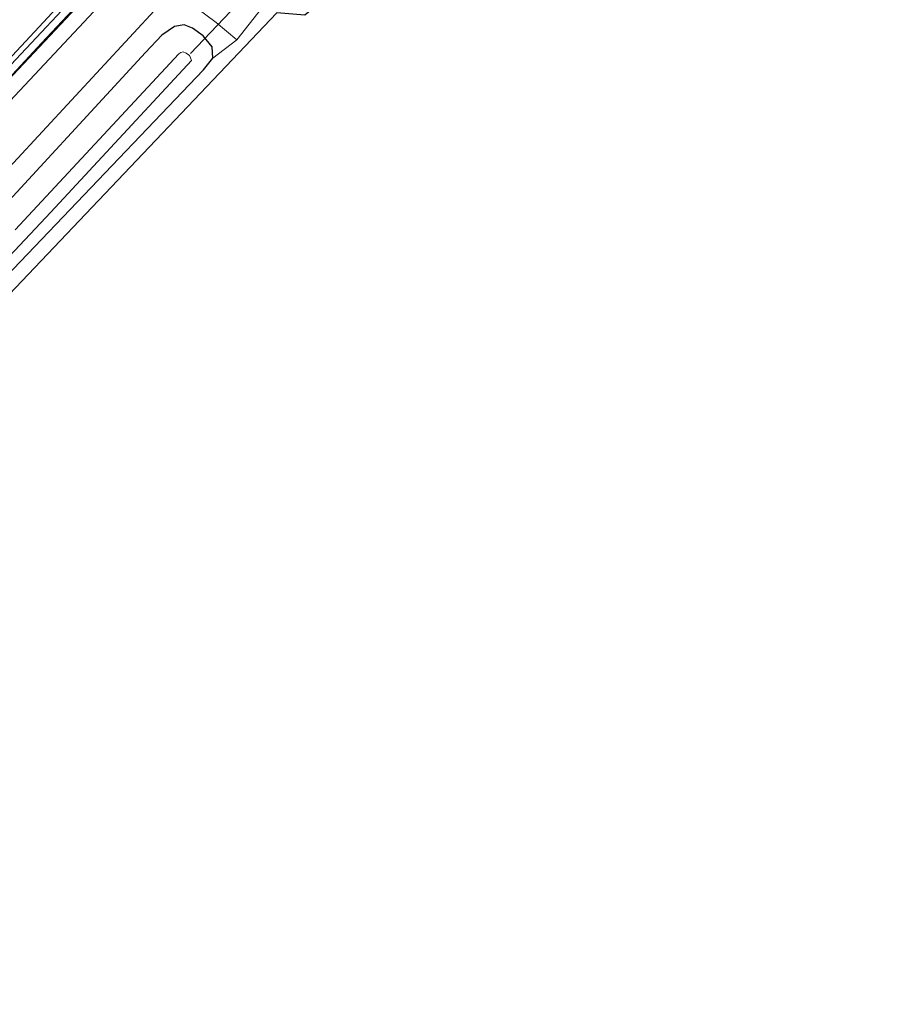
# Model space of a CAD drawing. Units: metres. Extents: x 90000 to 100001, y 393749 to 400001.
# Drawn here: x 91777 to 91863, y 398379 to 398476 of the extents above; entities that cross this region are included whole.
import ezdxf

# ---------------------------------------------------------------- set-up
doc = ezdxf.new("R2010")
doc.units = ezdxf.units.M
doc.linetypes.add('IE-TERREINAFSCHEIDING', pattern=[10, 8, -2])
for name, color, linetype, lineweight in [('B-ME-BV-GELEIDECONSTRUCTIE-GELEIDERAIL-L-B1', 213, 'BV-GELEIDERAIL', 18), ('B-ME-IE-GRASLAND-GV-B6', 93, 'Continuous', 18), ('B-ME-IE-GRONDWERKLIJN-GROND_INGERICHT-GV-B6', 253, 'Continuous', 18), ('B-ME-IE-TERREINAFSCHEIDING-RASTERHEKWERK-L-B1', 8, 'IE-TERREINAFSCHEIDING', 18), ('B-ME-OG-WATER-GV-B6', 153, 'Continuous', 18), ('B-ME-VH-VERH_SOORT-BITUMEN-GV-B6', 8, 'IE-TERREINAFSCHEIDING-NATUURLIJK-HOUTWAL', 18), ('B-ME-VH-VERH_SOORT-ONVERHARD-GV-B6', 8, 'Continuous', 18), ('B-ME-VW-MARKERING-STREEP-015-L-B1', 7, 'Continuous', 18)]:
    doc.layers.add(name, color=color, linetype=linetype, lineweight=lineweight)
for name, color, linetype in [('B-ME-GW-INSTEEKWATERGANG-L-B1', 10, 'Continuous'), ('B-ME-KG-KADASTRAAL-OPNAMEDTMGRENS-L-B1', 10, 'Continuous'), ('B-ME-KW-DUIKER-L-B1', 10, 'Continuous')]:
    doc.layers.add(name, color=color, linetype=linetype)
doc.linetypes.add('BV-GELEIDERAIL', pattern='A,10,-3,[108,NLCS.SHX,S=1,R=0,X=0,Y=0],-3', length=16)
doc.linetypes.add('IE-TERREINAFSCHEIDING-NATUURLIJK-HOUTWAL', pattern='A,7,-1.5,[67,NLCS.SHX,S=0.75,R=45,X=0,Y=0],-1.5,7,-1.5,[70,NLCS.SHX,S=0.75,R=0,X=0,Y=0],-1.5', length=20)

msp = doc.modelspace()

# ---------------------------------------------------------------- linework, layer by layer
at = {"layer": 'B-ME-BV-GELEIDECONSTRUCTIE-GELEIDERAIL-L-B1'}
msp.add_polyline3d([(91746.974, 398438.366, 3.095), (91755.147, 398447.166, 3.106), (91763.31, 398455.947, 3.076), (91771.479, 398464.739, 3.083), (91779.663, 398473.527, 3.049), (91787.828, 398482.289, 3.046), (91796.005, 398491.106, 3.052), (91804.175, 398499.865, 3.036), (91812.315, 398508.634, 3.05), (91820.412, 398517.497, 3.065), (91828.397, 398526.457, 3.069), (91836.33, 398535.444, 3.117), (91844.334, 398544.345, 3.133), (91852.444, 398553.178, 3.131), (91853.265, 398554.0567, 3.1297)], dxfattribs=at)
at = {"layer": 'B-ME-GW-INSTEEKWATERGANG-L-B1'}
msp.add_polyline3d([(91762.858, 398436.653, 0.843), (91781.069, 398455.663, 0.934), (91795.606, 398470.907, 0.983), (91796.536, 398472.061, 1.074), (91796.468, 398473.18, 1.305), (91795.597, 398474.253, 1.361), (91794.547, 398475.011, 1.48), (91793.7, 398475.34, 1.571), (91792.766, 398475.187, 1.62), (91791.521, 398474.32, 1.655), (91789.918, 398472.619, 1.676), (91773.347, 398454.679, 1.662)], dxfattribs=at)
at = {"layer": 'B-ME-IE-GRASLAND-GV-B6'}
for points in [[(91769.583, 398463.953, 2.19), (91791.15, 398486.916, 2.26), (91800.098, 398496.78, 2.239), (91811.1, 398508.449, 2.211), (91821.978, 398520.518, 2.155), (91833.152, 398533.017, 2.155), (91842.868, 398543.711, 2.19), (91852.89, 398554.977, 2.169), (91853.586, 398553.269, 2.083), (91840.288, 398538.537, 2.097), (91830.136, 398527.779, 2.069), (91818.637, 398515.271, 2.097), (91807.042, 398502.95, 2.132), (91791.353, 398485.859, 2.118), (91768.012, 398461.063, 2.062)], [(91684.216, 398369.821, 2.006), (91693.388, 398380.312, 2.055), (91703.253, 398391.221, 2.062), (91718.147, 398407.283, 2.23), (91747.456, 398438.82, 2.237), (91768.012, 398461.063, 2.062), (91791.353, 398485.859, 2.118), (91807.042, 398502.95, 2.132), (91818.637, 398515.271, 2.097), (91830.136, 398527.779, 2.069), (91840.288, 398538.537, 2.097), (91853.586, 398553.269, 2.083)], [(91853.586, 398553.269, 2.083), (91854.769, 398551.646, 2.062), (91838.886, 398534.84, 1.978), (91822.553, 398517.287, 1.992), (91809.018, 398502.872, 2.013), (91798.425, 398491.51, 2.013), (91788.178, 398480.318, 1.971), (91777.032, 398468.346, 2.02), (91766.014, 398456.555, 2.041), (91751.478, 398441.005, 2.118), (91739.368, 398428.017, 2.118), (91725.956, 398413.756, 2.118), (91711.814, 398398.493, 2.041), (91702.282, 398388.079, 2.048), (91689.988, 398374.24, 1.971)], [(91771.136, 398455.556, 1.873), (91791.187, 398477.177, 1.929), (91792.832, 398477.77, 1.859), (91794.693, 398477.202, 1.663), (91796.879, 398475.585, 1.404), (91798.9, 398473.871, 1.152)], [(91773.347, 398454.679, 1.662), (91789.918, 398472.619, 1.676), (91791.521, 398474.32, 1.655), (91792.766, 398475.187, 1.62), (91793.7, 398475.34, 1.571), (91794.547, 398475.011, 1.48), (91795.597, 398474.253, 1.361), (91796.468, 398473.18, 1.305), (91796.536, 398472.061, 1.074), (91795.606, 398470.907, 0.983), (91781.069, 398455.663, 0.934), (91762.858, 398436.653, 0.843)], [(91798.9, 398473.871, 1.152), (91796.536, 398472.061, 1.074), (91796.468, 398473.18, 1.305), (91795.597, 398474.253, 1.361), (91794.547, 398475.011, 1.48), (91793.7, 398475.34, 1.571), (91792.766, 398475.187, 1.62), (91791.521, 398474.32, 1.655), (91789.918, 398472.619, 1.676), (91773.347, 398454.679, 1.662)], [(91767.755, 398443.303, -0.172), (91780.584, 398456.901, -0.172), (91794.436, 398471.818, -0.172), (91794.338, 398472.091, -0.172), (91794.237, 398472.315, -0.172), (91793.925, 398472.566, -0.172), (91793.628, 398472.681, -0.172), (91793.397, 398472.636, -0.172), (91793.199, 398472.476, -0.172), (91777.041, 398455.16, -0.172)]]:
    msp.add_polyline3d(points, dxfattribs=at)
at = {"layer": 'B-ME-IE-GRONDWERKLIJN-GROND_INGERICHT-GV-B6'}
msp.add_polyline3d([(91731.418, 398398.348, 0.916), (91728.194, 398399.192, 0.808), (91727.946, 398399.478, 0.815), (91728.275, 398400.105, 0.815), (91734.819, 398407.161, 0.906), (91746.766, 398419.709, 0.878), (91762.858, 398436.653, 0.843), (91781.069, 398455.663, 0.934), (91795.606, 398470.907, 0.983), (91796.536, 398472.061, 1.074), (91798.9, 398473.871, 1.152), (91801.327, 398476.97, 1.089), (91801.477, 398478.046, 0.992), (91806.519, 398477.057, 0.794), (91805.597, 398476.289, 0.757), (91802.841, 398476.539, 0.932), (91767.664, 398439.537, 0.96), (91730.34, 398400.488, 0.932), (91732.093, 398399.487, 0.953), (91731.418, 398398.348, 0.916)], dxfattribs=at)
at = {"layer": 'B-ME-IE-TERREINAFSCHEIDING-RASTERHEKWERK-L-B1'}
msp.add_polyline3d([(91853.586, 398553.269, 2.083), (91840.288, 398538.537, 2.097), (91830.136, 398527.779, 2.069), (91818.637, 398515.271, 2.097), (91807.042, 398502.95, 2.132), (91791.353, 398485.859, 2.118), (91768.012, 398461.063, 2.062), (91747.456, 398438.82, 2.237), (91718.147, 398407.283, 2.23), (91703.253, 398391.221, 2.062), (91693.388, 398380.312, 2.055), (91684.216, 398369.821, 2.006), (91674.159, 398357.796, 2.055), (91663.354, 398344.291, 2.118), (91653.478, 398331.653, 2.097), (91643.34, 398318.162, 2.111), (91634.964, 398306.542, 2.097), (91627.976, 398296.293, 2.062), (91622.145, 398286.996, 2.132), (91616.651, 398277.32, 2.006)], dxfattribs=at)
at = {"layer": 'B-ME-KG-KADASTRAAL-OPNAMEDTMGRENS-L-B1'}
msp.add_polyline3d([(91863.24, 398544.185, 0.483), (91841.418, 398520.845, 0.532), (91841.683, 398520.321, 0.868), (91843.422, 398519.593, 0.933), (91834.643, 398510.208, 0.884), (91811.107, 398485.05, 0.715), (91814.614, 398483.798, 0.722), (91812.104, 398481.707, 1.076), (91810.103, 398480.041, 0.096), (91807.59, 398477.949, 0.096), (91806.519, 398477.057, 0.794), (91805.597, 398476.289, 0.757), (91802.841, 398476.539, 0.932), (91767.664, 398439.537, 0.96), (91730.34, 398400.488, 0.932), (91732.093, 398399.487, 0.953), (91731.418, 398398.348, 0.916), (91730.565, 398396.907, 0.311), (91730.164, 398396.23, 0.324), (91729.485, 398395.083, 0.902), (91724.829, 398387.221, 1.176), (91721.823, 398387.221, 1.176), (91722.574, 398390.976, 1.169), (91700.978, 398366.525, 1.512)], dxfattribs=at)
at = {"layer": 'B-ME-KW-DUIKER-L-B1'}
msp.add_line((91794.346, 398472.52, 0.25), (91800.932, 398479.483, 0.25), dxfattribs=at)
at = {"layer": 'B-ME-OG-WATER-GV-B6'}
msp.add_polyline3d([(91777.041, 398455.16, -0.172), (91793.199, 398472.476, -0.172), (91793.397, 398472.636, -0.172), (91793.628, 398472.681, -0.172), (91793.925, 398472.566, -0.172), (91794.237, 398472.315, -0.172), (91794.338, 398472.091, -0.172), (91794.436, 398471.818, -0.172), (91780.584, 398456.901, -0.172), (91767.755, 398443.303, -0.172)], dxfattribs=at)
at = {"layer": 'B-ME-VH-VERH_SOORT-BITUMEN-GV-B6'}
for points in [[(91770.128, 398481.639, 2.519), (91788.097, 398501.125, 2.449), (91806.265, 398520.576, 2.372), (91824.062, 398539.589, 2.547), (91843.831, 398561.088, 2.526), (91844.308, 398560.621, 2.327), (91849.208, 398560.457, 2.439), (91850.205, 398555.671, 2.292), (91852.89, 398554.977, 2.169), (91842.868, 398543.711, 2.19), (91833.152, 398533.017, 2.155), (91821.978, 398520.518, 2.155), (91811.1, 398508.449, 2.211), (91800.098, 398496.78, 2.239), (91791.15, 398486.916, 2.26), (91769.583, 398463.953, 2.19)], [(91689.988, 398374.24, 1.971), (91702.282, 398388.079, 2.048), (91711.814, 398398.493, 2.041), (91725.956, 398413.756, 2.118), (91739.368, 398428.017, 2.118), (91751.478, 398441.005, 2.118), (91766.014, 398456.555, 2.041), (91777.032, 398468.346, 2.02), (91788.178, 398480.318, 1.971), (91798.425, 398491.51, 2.013), (91809.018, 398502.872, 2.013), (91822.553, 398517.287, 1.992), (91838.886, 398534.84, 1.978), (91854.769, 398551.646, 2.062)], [(91854.769, 398551.646, 2.062), (91858.148, 398548.981, 1.81), (91846.561, 398536.762, 1.789), (91838.292, 398527.683, 1.803), (91828.201, 398516.955, 1.845), (91816.644, 398504.503, 1.929), (91805.788, 398492.952, 1.915), (91796.086, 398482.338, 1.915), (91791.187, 398477.177, 1.929), (91771.136, 398455.556, 1.873), (91758.091, 398441.778, 1.803), (91745.436, 398428.081, 1.789), (91732.718, 398414.42, 1.782), (91723.622, 398404.921, 1.873), (91711.474, 398391.398, 1.852), (91706.002, 398385.359, 1.81), (91702.962, 398382.305, 1.831), (91698.416, 398377.235, 1.824)]]:
    msp.add_polyline3d(points, dxfattribs=at)
at = {"layer": 'B-ME-VH-VERH_SOORT-ONVERHARD-GV-B6'}
msp.add_polyline3d([(91798.9, 398473.871, 1.152), (91796.879, 398475.585, 1.404), (91794.693, 398477.202, 1.663), (91792.832, 398477.77, 1.859), (91791.187, 398477.177, 1.929), (91796.086, 398482.338, 1.915), (91796.312, 398481.008, 1.88), (91797.222, 398479.852, 1.705), (91798.549, 398478.643, 1.572), (91801.327, 398476.97, 1.089), (91798.9, 398473.871, 1.152)], dxfattribs=at)
at = {"layer": 'B-ME-VW-MARKERING-STREEP-015-L-B1'}
msp.add_polyline3d([(91850.205, 398555.671, 2.292), (91841.587, 398545.654, 2.46), (91829.383, 398531.445, 2.159), (91816.039, 398515.946, 2.131), (91804.912, 398503.038, 2.215), (91798.622, 398495.821, 2.285), (91777.646, 398473.24, 2.166), (91750.707, 398444.325, 2.271), (91732.858, 398425.183, 2.222), (91716.767, 398407.925, 2.138), (91695.86, 398385.166, 2.145), (91681.871, 398369.252, 2.11), (91666.792, 398351.489, 2.089), (91653.873, 398335.233, 2.117), (91643.741, 398321.954, 2.222), (91637.519, 398313.604, 2.222), (91631.322, 398304.748, 2.166), (91626.315, 398297.443, 2.145), (91620.204, 398287.972, 2.159), (91613.899, 398277.601, 2.159)], dxfattribs=at)

doc.saveas('drawing.dxf')
